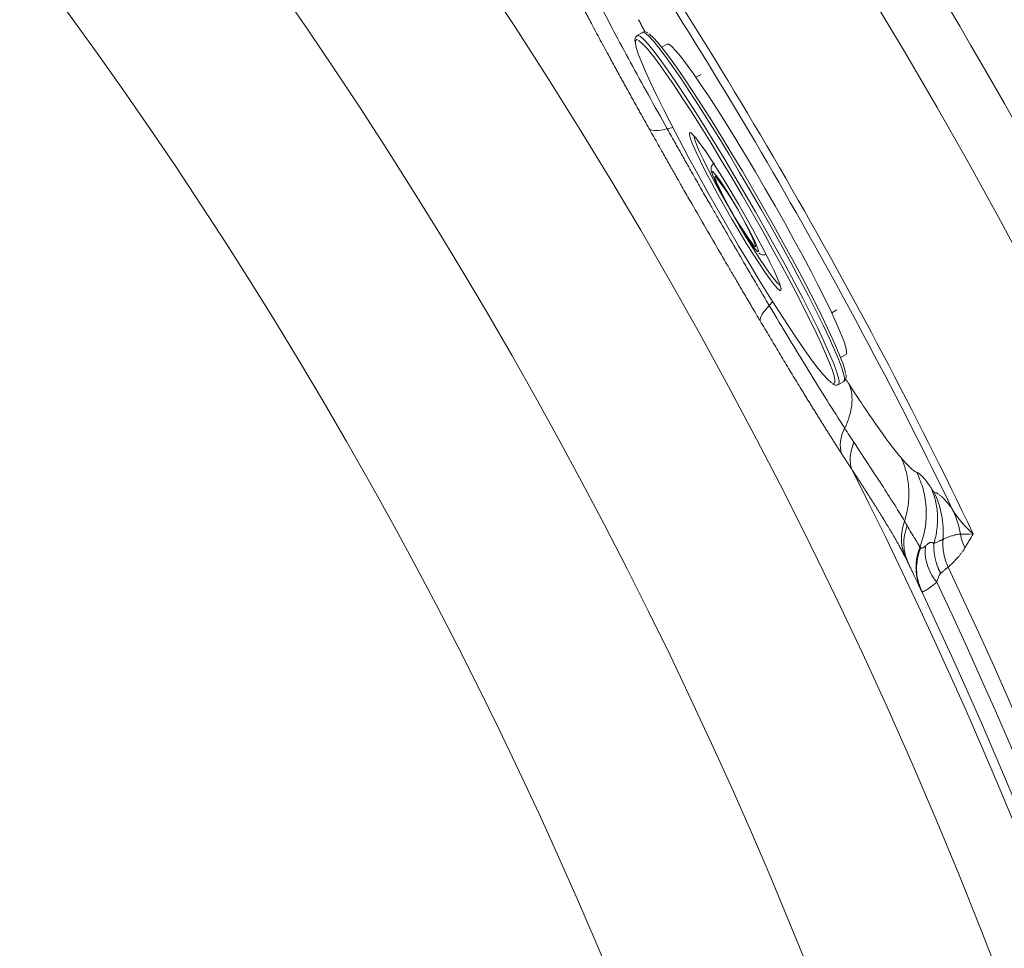
# Model space of a CAD drawing. Units: millimetres. Extents: x -695 to 1385, y -655 to 1245.
# Drawn here: x 1041 to 1200, y 591 to 742 of the extents above; entities that cross this region are included whole.
import ezdxf

# ---------------------------------------------------------------- set-up
doc = ezdxf.new("R2010")
doc.units = ezdxf.units.MM

msp = doc.modelspace()

# ---------------------------------------------------------------- linework, layer by layer
at = {"color": 7, "linetype": 'Continuous', "lineweight": 15}
for p, q in [((1141.633, 739.529), (1140.769, 739.031)), ((1145.591, 737.655), (1144.716, 737.15)), ((1151.092, 732.745), (1150.257, 732.265)), ((1149.752, 722.945), (1149.793, 722.91)), ((1172.224, 694.14), (1173.065, 694.625)), ((1173.672, 686.896), (1174.547, 687.4)), ((1173.32, 682.538), (1174.184, 683.036)), ((1173.336, 682.548), (1173.32, 682.538)), ((1174.184, 683.036), (1174.269, 683.139)), ((1184.649, 653.558), (1184.492, 653.877)), ((1186.429, 649.94), (1186.918, 648.885)), ((1186.789, 649.053), (1186.491, 649.905)), ((1186.789, 649.053), (1186.881, 649.044))]:
    msp.add_line(p, q, dxfattribs=at)
at = {"color": 8, "linetype": 'Continuous', "lineweight": 15}
for p, q in [((1146.534, 724.133), (1145.611, 723.943)), ((1159.923, 704.975), (1159.924, 704.838)), ((1160.376, 704.061), (1160.382, 704.17)), ((1164.026, 698.07), (1164.025, 697.784)), ((1162.137, 695.319), (1162.708, 695.961)), ((1172.722, 682.824), (1172.741, 682.88)), ((1173.405, 682.641), (1173.336, 682.548)), ((1184.492, 653.877), (1184.22, 654.428))]:
    msp.add_line(p, q, dxfattribs=at)
at = {"color": 8, "linetype": 'Continuous', "lineweight": 15, "flags": 128}
for points in [[(1174.269, 683.139), (1174.299, 683.573), (1174.15, 684.311), (1173.822, 685.344), (1173.321, 686.662), (1172.65, 688.249), (1171.818, 690.089), (1170.833, 692.16), (1169.707, 694.442), (1168.452, 696.908), (1167.081, 699.531), (1165.609, 702.283), (1164.053, 705.134), (1162.43, 708.052), (1160.758, 711.005), (1159.054, 713.961), (1157.337, 716.889), (1155.627, 719.754), (1153.942, 722.527), (1152.3, 725.177), (1150.72, 727.674), (1149.219, 729.992), (1147.812, 732.105), (1146.517, 733.99), (1145.346, 735.626), (1144.313, 736.995), (1143.428, 738.082), (1142.703, 738.876), (1142.144, 739.368), (1141.757, 739.552), (1141.633, 739.529)], [(1140.71, 738.371), (1140.709, 738.371), (1140.503, 738.247), (1140.473, 737.82), (1140.478, 737.779)], [(1140.766, 739.029), (1140.893, 739.054), (1141.279, 738.87), (1141.838, 738.378), (1142.564, 737.584), (1143.448, 736.497), (1144.482, 735.128), (1145.652, 733.492), (1146.948, 731.607), (1148.354, 729.494), (1149.856, 727.176), (1151.436, 724.679), (1153.078, 722.029), (1154.763, 719.256), (1156.473, 716.391), (1158.19, 713.463), (1159.893, 710.507), (1161.566, 707.554), (1163.189, 704.636), (1164.745, 701.785), (1166.216, 699.033), (1167.587, 696.41), (1168.843, 693.944), (1169.969, 691.662), (1170.953, 689.591), (1171.786, 687.751), (1172.456, 686.164), (1172.958, 684.846), (1173.285, 683.813), (1173.435, 683.075), (1173.405, 682.641)], [(1149.323, 722.522), (1149.21, 722.94), (1149.2, 723.287), (1149.372, 723.32), (1149.574, 723.177)], [(1149.972, 722.77), (1149.962, 722.661), (1150.065, 722.168), (1150.347, 721.379), (1150.801, 720.315), (1151.415, 719.003), (1152.173, 717.477), (1153.056, 715.777), (1154.04, 713.947), (1155.1, 712.034), (1156.209, 710.087), (1157.338, 708.158), (1158.458, 706.296), (1159.54, 704.549), (1160.555, 702.962), (1161.477, 701.578), (1162.284, 700.43), (1162.953, 699.55), (1163.467, 698.96), (1163.813, 698.676), (1163.867, 698.655)], [(1152.972, 717.006), (1152.899, 717.039), (1152.842, 716.906), (1152.937, 716.544)], [(1153.354, 715.895), (1153.295, 716.132), (1153.349, 716.258), (1153.426, 716.218)], [(1159.924, 704.838), (1159.782, 704.866), (1159.649, 704.992)], [(1164.025, 697.784), (1163.853, 697.751), (1163.575, 697.962)], [(1172.245, 682.808), (1172.516, 682.7), (1172.722, 682.824)]]:
    msp.add_lwpolyline(points, dxfattribs=at)
at = {"color": 7, "linetype": 'Continuous', "lineweight": 15, "flags": 128}
for points in [[(1142.655, 739.289), (1142.818, 739.186), (1143.368, 738.702), (1144.082, 737.92), (1144.953, 736.849), (1145.971, 735.501), (1147.123, 733.89), (1148.399, 732.035), (1149.784, 729.954), (1151.262, 727.672), (1152.818, 725.213), (1154.435, 722.604), (1156.094, 719.873), (1157.778, 717.052), (1159.468, 714.169), (1161.146, 711.258), (1162.793, 708.35), (1164.391, 705.477), (1165.923, 702.67), (1167.372, 699.96), (1168.722, 697.377), (1169.958, 694.949), (1171.067, 692.703), (1172.036, 690.663), (1172.856, 688.851), (1173.516, 687.288), (1174.01, 685.991), (1174.333, 684.974), (1174.459, 684.408)], [(1140.478, 737.779), (1140.62, 737.093), (1140.943, 736.076), (1141.437, 734.778), (1142.097, 733.216), (1142.916, 731.404), (1143.886, 729.364), (1144.995, 727.118), (1146.231, 724.69), (1147.581, 722.107), (1149.03, 719.397), (1150.562, 716.59), (1152.16, 713.717), (1153.807, 710.809), (1155.485, 707.898), (1157.175, 705.015), (1158.859, 702.194), (1160.518, 699.463), (1162.135, 696.854), (1163.69, 694.395), (1165.169, 692.113), (1166.554, 690.032), (1167.829, 688.177), (1168.982, 686.566), (1170, 685.218), (1170.87, 684.147), (1171.585, 683.365), (1172.135, 682.881), (1172.245, 682.808)], [(1172.741, 682.88), (1172.751, 683.251), (1172.604, 683.978), (1172.282, 684.995), (1171.788, 686.293), (1171.127, 687.855), (1170.308, 689.667), (1169.339, 691.707), (1168.23, 693.953), (1166.993, 696.381), (1165.644, 698.964), (1164.195, 701.674), (1162.663, 704.481), (1161.065, 707.354), (1159.418, 710.262), (1157.74, 713.173), (1156.05, 716.056), (1154.366, 718.877), (1152.707, 721.608), (1151.09, 724.217), (1149.534, 726.676), (1148.056, 728.958), (1146.671, 731.039), (1145.395, 732.894), (1144.242, 734.505), (1143.225, 735.853), (1142.354, 736.924), (1141.64, 737.706), (1141.089, 738.19), (1140.71, 738.371)], [(1174.547, 687.4), (1174.623, 687.492), (1174.647, 687.906), (1174.494, 688.619), (1174.165, 689.622), (1173.666, 690.903), (1173.001, 692.447), (1172.18, 694.235), (1171.211, 696.244), (1170.108, 698.451), (1168.882, 700.829), (1167.55, 703.349), (1166.126, 705.981), (1164.63, 708.692), (1163.077, 711.449), (1161.489, 714.22), (1159.883, 716.97), (1158.279, 719.666), (1156.697, 722.275), (1155.156, 724.766), (1153.675, 727.109), (1152.271, 729.275), (1150.962, 731.237), (1149.763, 732.972), (1148.69, 734.459), (1147.754, 735.68), (1146.968, 736.619), (1146.342, 737.267), (1145.882, 737.614), (1145.594, 737.656), (1145.591, 737.655)], [(1149.574, 723.177), (1149.723, 723.038), (1150.243, 722.448), (1150.92, 721.565), (1151.738, 720.41), (1152.675, 719.013), (1153.709, 717.406), (1154.815, 715.63), (1155.965, 713.729), (1157.131, 711.749), (1158.284, 709.74), (1159.396, 707.75), (1160.44, 705.828), (1161.389, 704.022), (1162.221, 702.377), (1162.914, 700.933), (1163.453, 699.725), (1163.823, 698.783), (1164.015, 698.131), (1164.026, 698.07)], [(1163.575, 697.962), (1163.502, 698.033), (1162.981, 698.623), (1162.304, 699.506), (1161.487, 700.661), (1160.55, 702.058), (1159.515, 703.665), (1158.409, 705.441), (1157.259, 707.342), (1156.093, 709.322), (1154.94, 711.331), (1153.828, 713.321), (1152.785, 715.243), (1151.835, 717.049), (1151.004, 718.694), (1150.31, 720.138), (1149.772, 721.346), (1149.402, 722.288), (1149.323, 722.522)], [(1160.382, 704.17), (1160.345, 704.345), (1160.139, 704.918), (1159.768, 705.754), (1159.25, 706.814), (1158.608, 708.047), (1157.873, 709.397), (1157.079, 710.8), (1156.263, 712.191), (1155.464, 713.505), (1154.718, 714.679), (1154.061, 715.66), (1153.523, 716.401), (1153.129, 716.868), (1152.972, 717.006)], [(1152.937, 716.544), (1152.961, 716.474), (1153.251, 715.766), (1153.698, 714.812), (1154.282, 713.659), (1154.974, 712.359), (1155.743, 710.975), (1156.553, 709.57), (1157.365, 708.209), (1158.143, 706.958), (1158.848, 705.874), (1159.449, 705.008), (1159.918, 704.4), (1160.232, 704.08), (1160.376, 704.061)]]:
    msp.add_lwpolyline(points, dxfattribs=at)
at = {"color": 7, "linetype": 'Continuous', "lineweight": 15}
for centre, radius, start, end in [((435.472, 294.861), 950, 270, 90), ((435.472, 294.861), 868.922, 270, 90), ((435.472, 294.861), 789.398, 305.478099, 234.521901), ((435.472, 294.861), 759.281, 305.688663, 234.311337), ((435.472, 294.861), 842.141, 25.573268, 34.426732), ((435.472, 294.861), 840.842, 25.902152, 34.097848), ((1202.08, 736.76), 53.005, 203.18054, 216.82223), ((1118.177, 688.347), 44.936, 21.71744, 38.33312), ((435.472, 294.861), 829.13, 333.190013, 26.810195), ((435.472, 294.861), 836.178, 334.64071, 25.359297), ((435.472, 294.861), 833.455, 334.736998, 25.262451), ((435.472, 294.861), 830.62, 334.759526, 25.240465)]:
    msp.add_arc(centre, radius, start, end, dxfattribs=at)
at = {"color": 8, "linetype": 'Continuous', "lineweight": 15}
for radius, start, end in [(901.34, 320.053968, 90), (817.533, 359.767252, 175.881366)]:
    msp.add_arc((435.472, 294.861), radius, start, end, dxfattribs=at)
for points, knots in [([(435.472, 1234.861), (446.957, 1234.74), (469.924, 1234.497), (504.332, 1232.532), (538.645, 1229.398), (572.821, 1224.985), (606.812, 1219.328), (639.929, 1212.56), (672.147, 1204.772), (703.443, 1196.051), (734.419, 1186.255), (765.04, 1175.394), (795.876, 1163.24), (826.863, 1149.736), (857.927, 1134.818), (888.421, 1118.774), (918.309, 1101.624), (947.547, 1083.388), (975.553, 1064.462), (1002.339, 1044.938), (1027.915, 1024.904), (1052.785, 1003.999), (1076.919, 982.247), (1100.756, 959.218), (1124.216, 934.883), (1147.207, 909.213), (1169.24, 882.721), (1190.29, 855.439), (1210.324, 827.402), (1228.956, 799.199), (1246.231, 770.911), (1262.193, 742.614), (1277.17, 713.784), (1291.142, 684.452), (1304.352, 654.053), (1316.714, 622.593), (1328.132, 590.079), (1338.35, 557.172), (1347.356, 523.911), (1355.136, 490.341), (1361.557, 457.156), (1366.692, 424.41), (1370.61, 392.158), (1373.415, 359.791), (1375.098, 327.345), (1375.67, 294.205), (1375.052, 260.409), (1373.157, 226.001), (1370.004, 191.688), (1365.597, 157.512), (1359.938, 123.521), (1353.171, 90.404), (1345.383, 58.186), (1336.661, 26.89), (1326.865, -4.087), (1316.004, -34.708), (1303.85, -65.543), (1290.346, -96.53), (1275.429, -127.595), (1259.384, -158.088), (1242.235, -187.977), (1223.995, -217.212), (1205.083, -245.229), (1185.512, -271.975), (1170.003, -292.061), (1160.604, -303.156), (1158.203, -305.989)], [0, 0, 0, 0, 0.0161886, 0.0323695, 0.0485618, 0.0647455, 0.0809287, 0.0971213, 0.112378, 0.1276393, 0.1429055, 0.1581616, 0.1734254, 0.1896139, 0.2057949, 0.2219872, 0.2381709, 0.2543541, 0.2705467, 0.2858034, 0.3010647, 0.3163308, 0.331587, 0.3468507, 0.3630392, 0.3792202, 0.3954126, 0.4115963, 0.4277795, 0.4439721, 0.4592287, 0.47449, 0.4897562, 0.5050124, 0.5202761, 0.5364646, 0.5526456, 0.5688379, 0.5850216, 0.6012048, 0.6173975, 0.6326541, 0.6479154, 0.6631816, 0.6784378, 0.6937015, 0.70989, 0.726071, 0.7422633, 0.758447, 0.7746302, 0.7908228, 0.8060795, 0.8213408, 0.836607, 0.8518631, 0.8671269, 0.8833154, 0.8994964, 0.9156887, 0.9318724, 0.9480556, 0.9642482, 0.9795048, 0.9947661, 1, 1, 1, 1]), ([(1138.84, -282.314), (1141.126, -279.586), (1150.554, -268.34), (1166.158, -247.791), (1185.606, -220.693), (1203.629, -193.379), (1220.356, -165.996), (1235.808, -138.602), (1250.308, -110.692), (1263.834, -82.295), (1276.622, -52.867), (1288.59, -22.411), (1299.643, 9.065), (1309.534, 40.922), (1318.254, 73.122), (1325.785, 105.62), (1332.001, 137.746), (1336.972, 169.447), (1340.766, 200.669), (1343.48, 232.003), (1345.11, 263.414), (1345.663, 295.496), (1345.065, 328.214), (1343.231, 361.524), (1340.178, 394.742), (1335.912, 427.827), (1330.434, 460.733), (1323.882, 492.793), (1316.343, 523.983), (1307.9, 554.28), (1298.417, 584.268), (1287.902, 613.912), (1276.136, 643.763), (1263.063, 673.761), (1248.621, 703.834), (1233.089, 733.355), (1216.486, 762.289), (1198.832, 790.594), (1180.511, 817.706), (1161.61, 843.637), (1142.215, 868.397), (1121.978, 892.473), (1100.919, 915.836), (1078.625, 938.913), (1055.067, 961.625), (1030.217, 983.882), (1004.57, 1005.212), (978.158, 1025.59), (951.016, 1044.984), (923.714, 1063.021), (896.328, 1079.745), (868.934, 1095.198), (841.024, 1109.697), (812.628, 1123.223), (783.2, 1136.012), (752.744, 1147.979), (721.268, 1159.033), (689.41, 1168.924), (657.211, 1177.643), (624.713, 1185.175), (592.587, 1191.391), (560.886, 1196.36), (529.664, 1200.159), (498.33, 1202.857), (466.919, 1204.548), (445.956, 1204.757), (435.472, 1204.861)], [0, 0, 0, 0, 0.0051964, 0.021426, 0.037655, 0.0538936, 0.0691935, 0.0844981, 0.0998076, 0.115107, 0.130414, 0.1466484, 0.1628753, 0.1791136, 0.1953432, 0.2115723, 0.2278108, 0.2431107, 0.2584153, 0.2737248, 0.2890242, 0.3043312, 0.3205656, 0.3367925, 0.3530308, 0.3692604, 0.3854894, 0.401728, 0.4170279, 0.4323325, 0.447642, 0.4629414, 0.4782484, 0.4944828, 0.5107097, 0.5269479, 0.5431776, 0.5594066, 0.5756452, 0.5909451, 0.6062497, 0.6215592, 0.6368586, 0.6521656, 0.6684, 0.6846269, 0.7008651, 0.7170948, 0.7333238, 0.7495624, 0.7648623, 0.7801669, 0.7954763, 0.8107758, 0.8260828, 0.8423172, 0.8585441, 0.8747823, 0.891012, 0.907241, 0.9234796, 0.9387795, 0.9540841, 0.9693934, 0.9846928, 1, 1, 1, 1]), ([(1142.026, 739.593), (1142.026, 739.593), (1141.904, 739.82), (1141.677, 740.271), (1141.33, 740.938), (1141.106, 741.376), (1140.994, 741.595)], [0, 0, 0, 0, 0.0008186, 0.3339542, 0.6670247, 1, 1, 1, 1]), ([(1175.115, 682.495), (1175.103, 682.514), (1175.067, 682.57), (1174.952, 682.748), (1174.76, 683.045), (1174.588, 683.314), (1174.497, 683.456)], [0, 0, 0, 0, 0.06164392, 0.1758666, 0.56198419, 1, 1, 1, 1]), ([(1186.491, 649.905), (1186.383, 650.184), (1186.056, 651.035), (1185.911, 652.572), (1186.027, 654.412), (1186.428, 655.571), (1186.626, 656.144)], [0, 0, 0, 0, 0.1404503, 0.4289963, 0.7175359, 1, 1, 1, 1]), ([(1186.881, 649.044), (1186.915, 649.032), (1187.005, 648.998), (1187.464, 649.244), (1188.191, 649.73), (1188.871, 650.279), (1189.211, 650.554)], [0, 0, 0, 0, 0.16638451, 0.44268568, 0.72099649, 1, 1, 1, 1])]:
    msp.add_open_spline(points, degree=3, knots=knots, dxfattribs=at)
at = {"color": 7, "linetype": 'Continuous', "lineweight": 15}
for points, knots in [([(435.472, -597.818), (436.48, -597.817), (438.496, -597.815), (441.519, -597.799), (444.543, -597.774), (447.565, -597.738), (450.588, -597.692), (453.609, -597.636), (456.63, -597.57), (459.651, -597.493), (462.671, -597.406), (465.691, -597.309), (468.71, -597.202), (471.729, -597.084), (474.747, -596.956), (477.765, -596.818), (480.782, -596.67), (483.799, -596.512), (486.815, -596.343), (489.831, -596.164), (492.846, -595.975), (495.86, -595.775), (498.875, -595.566), (501.888, -595.346), (504.901, -595.116), (507.914, -594.876), (510.926, -594.625), (513.938, -594.365), (516.949, -594.094), (519.96, -593.813), (529.237, -592.915), (544.758, -591.194), (566.468, -588.246), (588.099, -584.765), (609.642, -580.753), (631.08, -576.215), (652.397, -571.154), (673.582, -565.569), (701.64, -557.432), (736.328, -545.975), (777.222, -530.198), (817.295, -512.437), (856.446, -492.728), (894.585, -471.124), (931.616, -447.672), (967.454, -422.435), (1002.008, -395.466), (1035.2, -366.837), (1066.944, -336.612), (1097.17, -304.867), (1125.799, -271.676), (1152.767, -237.122), (1178.005, -201.284), (1201.457, -164.253), (1223.06, -126.114), (1242.77, -86.962), (1260.53, -46.89), (1276.307, -5.995), (1290.055, 35.626), (1301.748, 77.87), (1311.349, 120.638), (1318.845, 163.825), (1324.209, 207.328), (1327.435, 251.042), (1328.509, 294.861), (1327.435, 338.68), (1324.209, 382.394), (1318.845, 425.897), (1311.35, 469.084), (1301.748, 511.852), (1290.055, 554.096), (1276.308, 595.717), (1260.531, 636.612), (1242.77, 676.685), (1223.06, 715.836), (1201.457, 753.975), (1178.005, 791.006), (1152.768, 826.844), (1125.799, 861.398), (1097.17, 894.59), (1066.945, 926.334), (1035.2, 956.56), (1002.009, 985.188), (967.455, 1012.157), (931.617, 1037.395), (894.586, 1060.847), (856.447, 1082.45), (817.295, 1102.159), (777.222, 1119.92), (736.328, 1135.697), (701.64, 1147.154), (673.583, 1155.292), (652.397, 1160.876), (631.081, 1165.938), (609.642, 1170.476), (588.099, 1174.487), (566.468, 1177.968), (544.758, 1180.916), (528.303, 1182.741), (517.151, 1183.803), (511.329, 1184.318), (505.505, 1184.796), (499.679, 1185.235), (493.851, 1185.637), (488.022, 1186), (482.19, 1186.324), (476.357, 1186.611), (470.522, 1186.859), (464.685, 1187.069), (458.846, 1187.241), (453.005, 1187.375), (447.162, 1187.47), (441.317, 1187.53), (437.42, 1187.537), (435.472, 1187.541)], [0, 0, 0, 0, 0.0010785, 0.0021568, 0.0032349, 0.0043129, 0.0053908, 0.0064685, 0.0075462, 0.0086237, 0.0097012, 0.0107786, 0.0118559, 0.0129332, 0.0140105, 0.0150877, 0.016165, 0.0172422, 0.0183195, 0.0193968, 0.0204741, 0.0215515, 0.022629, 0.0237066, 0.0247842, 0.0258619, 0.0269398, 0.0280178, 0.0290959, 0.0301742, 0.0312526, 0.0390679, 0.0468785, 0.0546891, 0.0625045, 0.0703198, 0.0781303, 0.085941, 0.0937564, 0.109381, 0.1250059, 0.1406305, 0.1562554, 0.17188, 0.1875049, 0.2031296, 0.2187544, 0.2343791, 0.2500039, 0.2656286, 0.2812534, 0.2968781, 0.3125029, 0.3281276, 0.3437525, 0.3593771, 0.375002, 0.3906266, 0.4062515, 0.4218761, 0.437501, 0.4531257, 0.4687505, 0.4843752, 0.5, 0.5156247, 0.5312495, 0.5468742, 0.562499, 0.5781237, 0.5937486, 0.6093732, 0.6249981, 0.6406227, 0.6562476, 0.6718722, 0.6874971, 0.7031217, 0.7187466, 0.7343713, 0.7499961, 0.7656208, 0.7812456, 0.7968703, 0.8124951, 0.8281198, 0.8437447, 0.8593693, 0.8749942, 0.8906188, 0.9062437, 0.9140589, 0.9218695, 0.9296802, 0.9374955, 0.9453108, 0.9531214, 0.960932, 0.9687474, 0.9708322, 0.9729165, 0.9750002, 0.9770836, 0.9791667, 0.9812495, 0.9833322, 0.9854149, 0.9874976, 0.9895805, 0.9916636, 0.993747, 0.9958308, 0.9979151, 1, 1, 1, 1]), ([(435.472, -583.986), (589.737, -583.986), (741.298, -543.375), (1008.493, -389.11), (1119.443, -278.16), (1273.708, -10.965), (1314.319, 140.596), (1314.319, 449.126), (1273.708, 600.687), (1119.443, 867.882), (1008.493, 978.833), (741.298, 1133.098), (589.737, 1173.708), (435.472, 1173.708)], [0, 0, 0, 0, 0.16666667, 0.16666667, 0.33333333, 0.33333333, 0.5, 0.5, 0.66666667, 0.66666667, 0.83333333, 0.83333333, 1, 1, 1, 1]), ([(1142.741, 723.876), (1142.608, 724.113), (1142.342, 724.588), (1141.945, 725.295), (1141.55, 726), (1141.158, 726.702), (1140.769, 727.4), (1140.382, 728.095), (1139.997, 728.788), (1139.615, 729.476), (1139.235, 730.162), (1138.858, 730.845), (1138.483, 731.524), (1138.11, 732.2), (1137.741, 732.873), (1137.373, 733.543), (1137.009, 734.21), (1136.647, 734.874), (1135.897, 736.251), (1134.785, 738.306), (1133.639, 740.447), (1132.811, 742.011), (1132.27, 743.038), (1131.739, 744.053), (1131.217, 745.056), (1130.879, 745.713), (1130.709, 746.042)], [0, 0, 0, 0, 0.02963799, 0.05923426, 0.08879341, 0.11832001, 0.14781868, 0.17729405, 0.20675073, 0.23619338, 0.26562662, 0.29505512, 0.32448352, 0.35391646, 0.38335859, 0.41281456, 0.44228899, 0.4717865, 0.50131171, 0.62696055, 0.75138216, 0.80097108, 0.85060492, 0.90030613, 0.95009707, 1, 1, 1, 1]), ([(1134.526, 744.423), (1135.307, 742.906), (1136.132, 741.329), (1137.856, 738.075), (1138.756, 736.399), (1141.549, 731.244), (1143.541, 727.638), (1145.611, 723.943)], [0, 0, 0, 0, 0.25, 0.25, 0.5, 0.5, 1, 1, 1, 1]), ([(1142.452, 739.46), (1142.388, 739.5), (1142.228, 739.602), (1141.916, 739.675), (1141.71, 739.536), (1141.64, 739.49)], [0, 0, 0, 0, 0.3067965, 0.7673574, 1, 1, 1, 1]), ([(1140.776, 738.992), (1140.712, 738.962), (1140.506, 738.865), (1140.411, 738.509), (1140.377, 738.25), (1140.417, 738.028), (1140.43, 737.952)], [0, 0, 0, 0, 0.14068246, 0.45747123, 0.81223906, 1, 1, 1, 1]), ([(1145.611, 723.942), (1144.932, 723.765), (1144.32, 723.663), (1143.337, 723.641), (1142.968, 723.72), (1142.741, 723.877)], [0, 0, 0, 0, 0.5, 0.5, 1, 1, 1, 1]), ([(1160.644, 692.867), (1160.556, 693.016), (1160.219, 693.583), (1159.474, 694.842), (1158.426, 696.62), (1157.265, 698.596), (1156.206, 700.404), (1155.088, 702.32), (1153.563, 704.94), (1151.583, 708.361), (1149.625, 711.762), (1148.122, 714.385), (1147.026, 716.305), (1145.983, 718.137), (1145.016, 719.842), (1144.164, 721.35), (1143.449, 722.617), (1142.977, 723.456), (1142.741, 723.876)], [0, 0, 0, 0, 0.0148881, 0.0565216, 0.1249176, 0.1898797, 0.2494675, 0.3003421, 0.3748523, 0.5013111, 0.6276066, 0.6997391, 0.7524986, 0.8120382, 0.8762277, 0.9174918, 0.9587502, 1, 1, 1, 1]), ([(1145.61, 723.943), (1145.741, 723.71), (1146.002, 723.244), (1146.396, 722.543), (1146.792, 721.839), (1147.189, 721.134), (1147.588, 720.427), (1147.988, 719.718), (1148.39, 719.008), (1148.794, 718.297), (1149.199, 717.584), (1149.717, 716.672), (1150.539, 715.23), (1151.616, 713.348), (1152.757, 711.363), (1154.158, 708.934), (1155.875, 705.969), (1157.52, 703.146), (1158.919, 700.76), (1159.966, 698.981), (1161.001, 697.231), (1161.689, 696.071), (1162.027, 695.503), (1162.137, 695.319)], [0, 0, 0, 0, 0.0247874, 0.0495785, 0.0743727, 0.0991694, 0.1239681, 0.148768, 0.1735687, 0.1983694, 0.2231698, 0.2479691, 0.2934319, 0.3731113, 0.4432222, 0.4990084, 0.6247433, 0.7505206, 0.7933423, 0.8754468, 0.938582, 0.9800942, 1, 1, 1, 1]), ([(1153.241, 718.384), (1153.207, 718.369), (1153.043, 718.303), (1152.854, 718.053), (1152.724, 717.74), (1152.695, 717.456), (1152.722, 717.185), (1152.767, 716.971), (1152.842, 716.776), (1152.87, 716.702)], [0, 0, 0, 0, 0.0385742, 0.1812154, 0.3031638, 0.4267671, 0.585107, 0.8424745, 1, 1, 1, 1]), ([(1160.453, 703.829), (1160.479, 703.801), (1160.557, 703.719), (1160.781, 703.597), (1161.177, 703.496), (1161.451, 703.569), (1161.586, 703.605)], [0, 0, 0, 0, 0.1597538, 0.4808693, 0.7429176, 1, 1, 1, 1]), ([(1163.9, 698.414), (1163.903, 698.399), (1163.909, 698.371), (1163.908, 698.386), (1163.908, 698.392)], [0, 0, 0, 0, 0.5431732, 1, 1, 1, 1]), ([(1162.137, 695.319), (1161.644, 694.82), (1161.249, 694.341), (1160.738, 693.501), (1160.622, 693.142), (1160.644, 692.867)], [0, 0, 0, 0, 0.5, 0.5, 1, 1, 1, 1]), ([(1162.137, 695.319), (1164.303, 691.677), (1166.429, 688.151), (1170.519, 681.489), (1172.485, 678.348), (1174.331, 675.48)], [0, 0, 0, 0, 0.5, 0.5, 1, 1, 1, 1]), ([(1173.824, 671.364), (1173.707, 671.547), (1173.471, 671.913), (1173.116, 672.469), (1172.758, 673.03), (1172.398, 673.597), (1172.035, 674.169), (1171.671, 674.746), (1171.304, 675.33), (1170.934, 675.918), (1170.563, 676.512), (1170.189, 677.112), (1169.813, 677.717), (1169.434, 678.328), (1169.053, 678.944), (1168.67, 679.565), (1168.284, 680.192), (1167.896, 680.824), (1167.39, 681.651), (1166.764, 682.676), (1166.016, 683.906), (1165.263, 685.148), (1164.506, 686.403), (1163.744, 687.671), (1162.976, 688.951), (1162.204, 690.244), (1161.427, 691.548), (1160.905, 692.427), (1160.644, 692.867)], [0, 0, 0, 0, 0.0293962, 0.0587664, 0.0881151, 0.117447, 0.1467666, 0.1760784, 0.2053872, 0.2346974, 0.2640136, 0.2933404, 0.3226825, 0.3520443, 0.3814305, 0.4108456, 0.4402941, 0.4697806, 0.4993096, 0.5551012, 0.6107808, 0.6663792, 0.7219273, 0.7774561, 0.8329968, 0.8885803, 0.9442378, 1, 1, 1, 1]), ([(1174.171, 683.056), (1174.273, 683.126), (1174.41, 683.219), (1174.464, 683.343), (1174.478, 683.374)], [0, 0, 0, 0, 0.7480456, 1, 1, 1, 1]), ([(1174.478, 683.374), (1174.508, 683.489), (1174.581, 683.768), (1174.571, 684.012), (1174.52, 684.23), (1174.517, 684.242)], [0, 0, 0, 0, 0.3969943, 0.967705, 1, 1, 1, 1]), ([(1172.419, 682.638), (1172.436, 682.625), (1172.563, 682.525), (1172.769, 682.459), (1173.172, 682.415), (1173.318, 682.563), (1173.357, 682.601)], [0, 0, 0, 0, 0.0647117, 0.4872509, 0.866526, 1, 1, 1, 1]), ([(1174.331, 675.479), (1174.634, 676.099), (1174.884, 676.727), (1175.265, 677.974), (1175.395, 678.593), (1175.528, 679.794), (1175.53, 680.377), (1175.412, 681.484), (1175.291, 682.009), (1175.115, 682.495)], [0, 0, 0, 0, 0.25, 0.25, 0.5, 0.5, 0.75, 0.75, 1, 1, 1, 1]), ([(1183.465, 670.681), (1182.988, 671.235), (1182.45, 671.905), (1181.26, 673.467), (1180.608, 674.359), (1179.2, 676.354), (1178.444, 677.455), (1176.842, 679.844), (1175.996, 681.131), (1175.115, 682.495)], [0, 0, 0, 0, 0.25, 0.25, 0.5, 0.5, 0.75, 0.75, 1, 1, 1, 1]), ([(1173.824, 671.364), (1173.63, 671.943), (1173.568, 672.608), (1173.742, 674.016), (1173.977, 674.758), (1174.331, 675.48)], [0, 0, 0, 0, 0.5, 0.5, 1, 1, 1, 1]), ([(1175.842, 673.155), (1175.511, 672.411), (1175.299, 671.64), (1175.171, 670.159), (1175.255, 669.451), (1175.474, 668.829)], [0, 0, 0, 0, 0.5, 0.5, 1, 1, 1, 1]), ([(1175.842, 673.155), (1177.609, 670.466), (1179.207, 668.038), (1181.269, 664.847), (1181.901, 663.858), (1183.045, 662.034), (1183.556, 661.198), (1184.002, 660.443)], [0, 0, 0, 0, 0.5, 0.5, 0.75, 0.75, 1, 1, 1, 1]), ([(1175.474, 668.829), (1175.366, 668.993), (1175.15, 669.322), (1174.822, 669.823), (1174.492, 670.33), (1174.16, 670.843), (1173.936, 671.191), (1173.824, 671.364)], [0, 0, 0, 0, 0.2002765, 0.4003798, 0.6003447, 0.8002064, 1, 1, 1, 1]), ([(1186.008, 668.313), (1185.738, 668.432), (1185.388, 668.691), (1184.538, 669.483), (1184.037, 670.016), (1183.465, 670.681)], [0, 0, 0, 0, 0.5, 0.5, 1, 1, 1, 1]), ([(1184.002, 660.443), (1184.272, 661.284), (1184.47, 662.156), (1184.703, 663.922), (1184.739, 664.816), (1184.643, 666.58), (1184.512, 667.45), (1184.097, 669.123), (1183.812, 669.927), (1183.465, 670.681)], [0, 0, 0, 0, 0.25, 0.25, 0.5, 0.5, 0.75, 0.75, 1, 1, 1, 1]), ([(1175.474, 668.829), (1175.591, 668.65), (1175.823, 668.293), (1176.166, 667.765), (1176.505, 667.243), (1176.84, 666.726), (1177.17, 666.215), (1177.495, 665.71), (1177.816, 665.21), (1178.132, 664.716), (1178.443, 664.228), (1178.75, 663.745), (1179.051, 663.269), (1179.348, 662.797), (1179.64, 662.332), (1179.927, 661.872), (1180.512, 660.929), (1181.355, 659.547), (1182.19, 658.132), (1182.784, 657.096), (1183.177, 656.393), (1183.548, 655.714), (1183.899, 655.056), (1184.113, 654.637), (1184.22, 654.428)], [0, 0, 0, 0, 0.0305003, 0.060984, 0.0914553, 0.1219183, 0.1523773, 0.1828364, 0.2132998, 0.2437718, 0.2742564, 0.3047578, 0.3352803, 0.3658279, 0.3964047, 0.4270148, 0.4576624, 0.5871179, 0.7168768, 0.7736048, 0.8302563, 0.8868562, 0.9434292, 1, 1, 1, 1]), ([(1186.008, 668.313), (1186.04, 668.298), (1186.104, 668.269), (1186.204, 668.213), (1186.308, 668.148), (1186.45, 668.048), (1186.642, 667.896), (1186.888, 667.666), (1187.172, 667.359), (1187.431, 667.044), (1187.675, 666.72), (1187.843, 666.487), (1188.007, 666.252), (1188.147, 666.044), (1188.247, 665.892), (1188.297, 665.815)], [0, 0, 0, 0, 0.06184841, 0.12384481, 0.18607366, 0.24861465, 0.36924229, 0.49876631, 0.61396567, 0.74860603, 0.80469499, 0.87387751, 0.91573644, 0.957774, 1, 1, 1, 1]), ([(1186.008, 668.313), (1186.401, 667.373), (1187.196, 665.471), (1187.609, 662.37), (1187.459, 659.239), (1186.825, 657.264), (1186.511, 656.287)], [0, 0, 0, 0, 0.2469005, 0.4994458, 0.7522787, 1, 1, 1, 1]), ([(1188.771, 665.174), (1188.742, 665.186), (1188.689, 665.244), (1188.533, 665.457), (1188.429, 665.611), (1188.297, 665.815)], [0, 0, 0, 0, 0.5, 0.5, 1, 1, 1, 1]), ([(1188.752, 656.835), (1188.981, 657.582), (1189.148, 658.351), (1189.347, 659.901), (1189.378, 660.682), (1189.3, 662.222), (1189.191, 662.981), (1188.839, 664.445), (1188.596, 665.15), (1188.297, 665.815)], [0, 0, 0, 0, 0.25, 0.25, 0.5, 0.5, 0.75, 0.75, 1, 1, 1, 1]), ([(1190.238, 657.49), (1190.337, 658.804), (1190.261, 660.147), (1189.759, 662.753), (1189.335, 664.014), (1188.771, 665.174)], [0, 0, 0, 0, 0.5, 0.5, 1, 1, 1, 1]), ([(1188.771, 665.174), (1188.836, 665.146), (1188.964, 665.091), (1189.151, 664.999), (1189.33, 664.901), (1189.566, 664.755), (1189.864, 664.535), (1190.233, 664.197), (1190.551, 663.863), (1190.805, 663.577), (1190.998, 663.352), (1191.195, 663.114), (1191.383, 662.872), (1191.553, 662.636), (1191.702, 662.417), (1191.805, 662.255), (1191.855, 662.176)], [0, 0, 0, 0, 0.072665, 0.1419027, 0.2077639, 0.2702807, 0.3998465, 0.5268466, 0.6501065, 0.7139459, 0.7700701, 0.8294597, 0.8866837, 0.9261321, 0.9639097, 1, 1, 1, 1]), ([(1184.002, 660.443), (1183.825, 659.956), (1183.69, 659.448), (1183.522, 658.416), (1183.488, 657.891), (1183.525, 656.853), (1183.597, 656.339), (1183.838, 655.35), (1184.008, 654.874), (1184.22, 654.428)], [0, 0, 0, 0, 0.25, 0.25, 0.5, 0.5, 0.75, 0.75, 1, 1, 1, 1]), ([(1184.425, 659.721), (1184.266, 659.211), (1183.946, 658.18), (1183.862, 656.581), (1184.059, 655.005), (1184.453, 654.038), (1184.649, 653.558)], [0, 0, 0, 0, 0.2466872, 0.4985745, 0.7511917, 1, 1, 1, 1]), ([(1184.425, 659.721), (1184.907, 658.884), (1185.323, 658.175), (1186.019, 657.028), (1186.3, 656.588), (1186.511, 656.287)], [0, 0, 0, 0, 0.5, 0.5, 1, 1, 1, 1]), ([(1193.041, 658.335), (1192.994, 658.335), (1192.896, 658.334), (1192.692, 658.314), (1192.353, 658.249), (1191.873, 658.131), (1191.333, 657.952), (1190.784, 657.737), (1190.427, 657.577), (1190.238, 657.492)], [0, 0, 0, 0, 0.04796607, 0.09892872, 0.21040077, 0.40362054, 0.61513048, 0.79631332, 1, 1, 1, 1]), ([(1195.112, 658.384), (1194.885, 658.001), (1194.548, 657.432), (1194.107, 656.673), (1193.893, 656.297), (1193.787, 656.112)], [0, 0, 0, 0, 0.5105948, 0.7579845, 1, 1, 1, 1]), ([(1186.511, 656.287), (1186.29, 655.738), (1186.12, 655.156), (1185.902, 653.958), (1185.855, 653.342), (1185.889, 652.116), (1185.971, 651.505), (1186.254, 650.327), (1186.456, 649.76), (1186.706, 649.229)], [0, 0, 0, 0, 0.25, 0.25, 0.5, 0.5, 0.75, 0.75, 1, 1, 1, 1]), ([(1186.626, 656.144), (1186.606, 656.169), (1186.567, 656.22), (1186.529, 656.265), (1186.511, 656.287)], [0, 0, 0, 0, 0.5029594, 1, 1, 1, 1]), ([(1186.626, 656.144), (1186.66, 656.101), (1186.702, 656.074), (1186.805, 656.055), (1186.865, 656.062), (1187.07, 656.134), (1187.239, 656.252), (1187.424, 656.441)], [0, 0, 0, 0, 0.25, 0.25, 0.5, 0.5, 1, 1, 1, 1]), ([(1187.425, 656.441), (1187.35, 655.986), (1187.329, 655.504), (1187.405, 654.509), (1187.502, 653.997), (1187.812, 652.975), (1188.026, 652.465), (1188.552, 651.48), (1188.865, 651.004), (1189.214, 650.558)], [0, 0, 0, 0, 0.25, 0.25, 0.5, 0.5, 0.75, 0.75, 1, 1, 1, 1]), ([(1188.752, 656.835), (1188.731, 656.85), (1188.688, 656.881), (1188.623, 656.916), (1188.558, 656.945), (1188.494, 656.967), (1188.429, 656.981), (1188.331, 656.994), (1188.203, 656.986), (1188.051, 656.936), (1187.899, 656.846), (1187.745, 656.733), (1187.586, 656.599), (1187.478, 656.493), (1187.424, 656.441)], [0, 0, 0, 0, 0.0447846, 0.0905059, 0.1370418, 0.1842732, 0.2320841, 0.2803633, 0.4048286, 0.5254635, 0.6332344, 0.7542586, 0.8787156, 1, 1, 1, 1]), ([(1188.755, 656.834), (1188.751, 656.74), (1188.744, 656.555), (1188.744, 656.278), (1188.751, 656.007), (1188.767, 655.743), (1188.789, 655.486), (1188.818, 655.237), (1188.852, 654.996), (1188.892, 654.762), (1188.935, 654.537), (1188.983, 654.32), (1189.033, 654.112), (1189.086, 653.912), (1189.141, 653.721), (1189.198, 653.539), (1189.255, 653.365), (1189.313, 653.199), (1189.372, 653.042), (1189.43, 652.894), (1189.487, 652.754), (1189.543, 652.621), (1189.598, 652.497), (1189.651, 652.381), (1189.703, 652.272), (1189.752, 652.172), (1189.798, 652.078), (1189.829, 652.018), (1189.844, 651.99)], [0, 0, 0, 0, 0.0577433, 0.1140829, 0.1689809, 0.2224043, 0.2743242, 0.3247159, 0.3735587, 0.4208355, 0.4665328, 0.51064, 0.5531497, 0.5940569, 0.6333594, 0.6710566, 0.7071503, 0.7416435, 0.7745408, 0.8058481, 0.8355722, 0.8637206, 0.8903014, 0.9153232, 0.9387951, 0.9607258, 0.9811245, 1, 1, 1, 1]), ([(1190.238, 657.492), (1190.226, 657.485), (1190.2, 657.472), (1190.15, 657.448), (1190.093, 657.42), (1190.008, 657.38), (1189.885, 657.322), (1189.713, 657.244), (1189.508, 657.15), (1189.276, 657.049), (1189.045, 656.95), (1188.869, 656.879), (1188.78, 656.845), (1188.752, 656.835)], [0, 0, 0, 0, 0.06322451, 0.12738423, 0.19246801, 0.25842079, 0.3808937, 0.50682746, 0.6255626, 0.76003545, 0.88395405, 0.96336858, 1, 1, 1, 1]), ([(1190.239, 657.492), (1190.184, 656.728), (1190.227, 655.946), (1190.511, 654.422), (1190.752, 653.68), (1191.074, 652.993)], [0, 0, 0, 0, 0.5, 0.5, 1, 1, 1, 1]), ([(1193.787, 656.112), (1193.754, 656.053), (1193.689, 655.94), (1193.587, 655.778), (1193.475, 655.616), (1193.304, 655.382), (1193.069, 655.079), (1192.638, 654.557), (1192.147, 654.024), (1191.577, 653.455), (1191.251, 653.155), (1191.074, 652.993)], [0, 0, 0, 0, 0.0437991, 0.08506482, 0.12822697, 0.17946877, 0.28681046, 0.39905096, 0.66574777, 0.81848063, 1, 1, 1, 1]), ([(1186.706, 649.229), (1186.687, 649.271), (1186.647, 649.354), (1186.583, 649.491), (1186.514, 649.636), (1186.441, 649.79), (1186.364, 649.954), (1186.282, 650.128), (1186.195, 650.311), (1186.104, 650.503), (1186.008, 650.705), (1185.908, 650.916), (1185.803, 651.137), (1185.694, 651.367), (1185.58, 651.607), (1185.461, 651.857), (1185.338, 652.116), (1185.209, 652.385), (1185.077, 652.663), (1184.939, 652.952), (1184.797, 653.249), (1184.698, 653.455), (1184.649, 653.558)], [0, 0, 0, 0, 0.0489536, 0.0980209, 0.147201, 0.1964929, 0.2458956, 0.2954081, 0.3450293, 0.3947585, 0.4445958, 0.4945413, 0.5445953, 0.594758, 0.6450297, 0.6954107, 0.7459012, 0.7965016, 0.8472123, 0.898033, 0.9489626, 1, 1, 1, 1]), ([(1189.844, 651.99), (1189.835, 651.981), (1189.817, 651.962), (1189.775, 651.914), (1189.717, 651.83), (1189.642, 651.697), (1189.561, 651.528), (1189.481, 651.323), (1189.399, 651.092), (1189.324, 650.882), (1189.261, 650.7), (1189.228, 650.603), (1189.211, 650.554)], [0, 0, 0, 0, 0.0298587, 0.0662369, 0.1536465, 0.2641565, 0.3908657, 0.5267237, 0.6722068, 0.8293174, 0.9143062, 1, 1, 1, 1]), ([(1191.074, 652.993), (1191.06, 652.983), (1191.032, 652.963), (1190.979, 652.924), (1190.92, 652.879), (1190.852, 652.826), (1190.777, 652.768), (1190.694, 652.703), (1190.584, 652.618), (1190.438, 652.501), (1190.252, 652.339), (1190.057, 652.167), (1189.916, 652.049), (1189.847, 651.992)], [0, 0, 0, 0, 0.0745083, 0.148945, 0.2233756, 0.2977426, 0.3719646, 0.4459701, 0.5199293, 0.6424155, 0.7666717, 0.8876253, 1, 1, 1, 1])]:
    msp.add_open_spline(points, degree=3, knots=knots, dxfattribs=at)
for points in [[(1174.331, 675.48), (1174.845, 674.681), (1175.349, 673.905), (1175.842, 673.155)], [(1191.844, 662.171), (1192.685, 660.838), (1193.785, 659.557), (1195.112, 658.384)], [(1191.855, 662.177), (1192.432, 660.955), (1192.831, 659.65), (1193.041, 658.339)], [(1184.002, 660.443), (1184.149, 660.196), (1184.29, 659.955), (1184.425, 659.721)], [(1195.112, 658.384), (1194.322, 658.336), (1193.628, 658.319), (1193.039, 658.335)], [(1193.042, 658.331), (1193.19, 657.574), (1193.44, 656.822), (1193.785, 656.115)], [(1186.789, 649.053), (1186.76, 649.115), (1186.732, 649.174), (1186.706, 649.229)]]:
    msp.add_open_spline(points, degree=3, dxfattribs=at)

doc.saveas('drawing.dxf')
